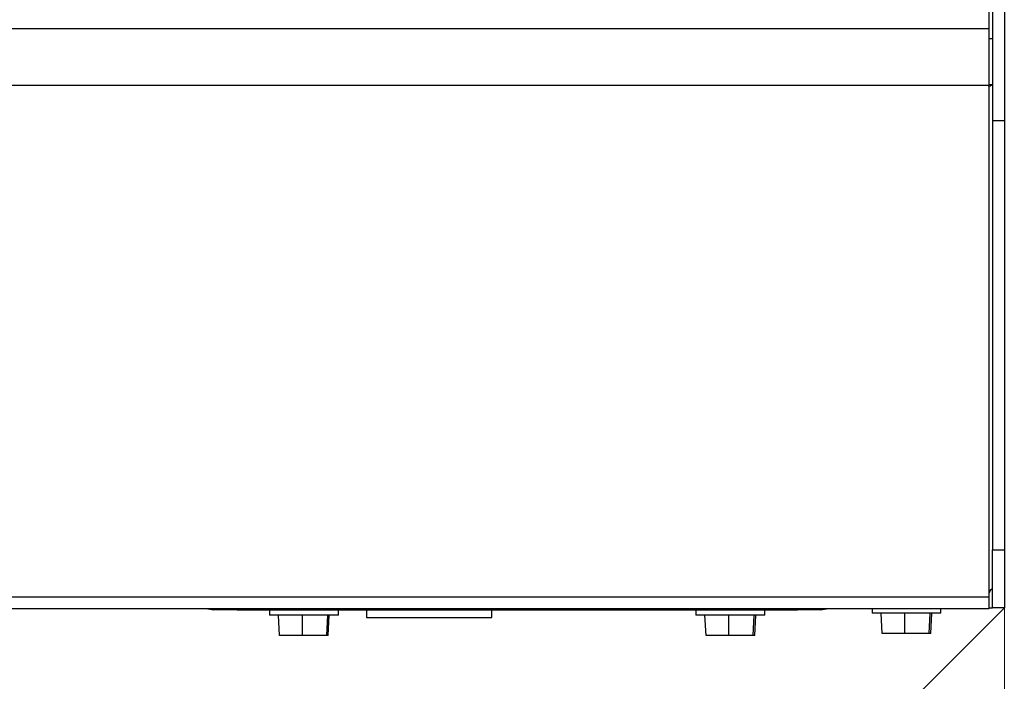
# Model space of a CAD drawing. Units: millimetres. Extents: x 1000 to 6366, y 952 to 6233.
# Drawn here: x 1983 to 2109, y 5651 to 5735 of the extents above; entities that cross this region are included whole.
import ezdxf

# ---------------------------------------------------------------- set-up
doc = ezdxf.new("R2010")
doc.units = ezdxf.units.MM
doc.header["$LTSCALE"] = 10
doc.layers.add('C-EQUIPAMENTOS', color=2, linetype='Continuous')
doc.layers.add('equipamentos', color=2, linetype='Continuous', lineweight=0)

msp = doc.modelspace()

# ---------------------------------------------------------------- linework, layer by layer
at = {"layer": 'C-EQUIPAMENTOS'}
for p, q in [((2106.7, 5832.27), (2106.7, 5733.98)), ((2107.2, 5737.02), (2107.2, 5722.28)), ((2108.7, 5737.02), (2108.7, 5722.28)), ((2106.7, 5733.98), (1210.7, 5733.98)), ((2106.7, 5733.98), (2106.7, 5726.71)), ((2106.7, 5732.75), (2107.2, 5732.75)), ((2106.7, 5726.71), (1210.7, 5726.71)), ((2106.7, 5726.84), (2107.2, 5726.84)), ((2106.7, 5726.71), (2106.7, 5661.36)), ((2107.2, 5722.28), (2108.7, 5722.28)), ((2107.2, 5722.28), (2107.2, 5667.41)), ((2108.7, 5722.28), (2108.7, 5667.41)), ((2107.2, 5667.41), (2108.7, 5667.41)), ((2107.2, 5660), (2107.2, 5667.41)), ((2108.7, 5667.41), (2108.7, 5660)), ((2106.7, 5661.36), (1210.7, 5661.36)), ((2106.7, 5661.36), (2106.7, 5659.86)), ((2106.7, 5659.86), (1210.7, 5659.86)), ((2007.65, 5659.75), (2007.65, 5659.86)), ((2010.65, 5659.75), (2007.65, 5659.75)), ((2010.65, 5659.86), (2010.65, 5659.75)), ((2010.65, 5659.75), (2082.25, 5659.75)), ((2014.8, 5659.75), (2014.8, 5659.05)), ((2023.6, 5659.05), (2023.6, 5659.75)), ((2027.2, 5659.75), (2027.2, 5658.75)), ((2043.2, 5658.75), (2043.2, 5659.75)), ((2069.3, 5659.75), (2069.3, 5659.05)), ((2078.1, 5659.05), (2078.1, 5659.75)), ((2082.25, 5659.75), (2082.25, 5659.86)), ((2085.25, 5659.75), (2082.25, 5659.75)), ((2085.25, 5659.86), (2085.25, 5659.75)), ((2091.8, 5659.86), (2091.8, 5659.3)), ((2100.6, 5659.3), (2091.8, 5659.3)), ((2093.09, 5656.7), (2092.95, 5659.3)), ((2096, 5656.7), (2096, 5659.3)), ((2099.11, 5656.7), (2099.24, 5659.3)), ((2099.3, 5656.7), (2099.44, 5659.3)), ((2100.6, 5659.3), (2100.6, 5659.86)), ((2106.7, 5660), (2107.2, 5660)), ((2108.7, 5660), (2107.2, 5660)), ((2023.6, 5659.05), (2014.8, 5659.05)), ((2016.09, 5656.45), (2015.95, 5659.05)), ((2019, 5656.45), (2019, 5659.05)), ((2022.11, 5656.45), (2022.24, 5659.05)), ((2022.3, 5656.45), (2022.44, 5659.05)), ((2027.2, 5658.75), (2030.82, 5658.75)), ((2030.82, 5658.75), (2043.2, 5658.75)), ((2078.1, 5659.05), (2069.3, 5659.05)), ((2070.59, 5656.45), (2070.45, 5659.05)), ((2073.5, 5656.45), (2073.5, 5659.05)), ((2076.61, 5656.45), (2076.74, 5659.05)), ((2076.8, 5656.45), (2076.94, 5659.05)), ((2096, 5656.7), (2093.09, 5656.7)), ((2099.11, 5656.7), (2096, 5656.7)), ((2099.3, 5656.7), (2099.11, 5656.7)), ((2019, 5656.45), (2016.09, 5656.45)), ((2022.11, 5656.45), (2019, 5656.45)), ((2022.3, 5656.45), (2022.11, 5656.45)), ((2073.5, 5656.45), (2070.59, 5656.45)), ((2076.61, 5656.45), (2073.5, 5656.45)), ((2076.8, 5656.45), (2076.61, 5656.45))]:
    msp.add_line(p, q, dxfattribs=at)
at = {"layer": 'C-EQUIPAMENTOS', "flags": 128}
for points in [[(2106.7, 5662.19), (2106.77, 5662.21), (2107.01, 5662.32), (2107.15, 5662.44), (2107.2, 5662.56)], [(2106.99, 5662.32), (2106.77, 5661.91), (2106.7, 5661.8)], [(2006.93, 5659.86), (2007.17, 5659.8), (2007.65, 5659.75)], [(2085.25, 5659.75), (2085.72, 5659.8), (2085.97, 5659.86)]]:
    msp.add_lwpolyline(points, dxfattribs=at)
at = {"layer": 'C-EQUIPAMENTOS'}
msp.add_arc((2106.37, 5727.72), 1.16, 286.0752, 310.7888, dxfattribs=at)
at = {"layer": 'equipamentos'}
for p, q in [((2106.7, 5661.36), (1210.7, 5661.36)), ((2106.7, 5661.36), (2106.7, 5659.86)), ((2106.7, 5659.86), (1210.7, 5659.86)), ((2007.65, 5659.75), (2007.65, 5659.86)), ((2010.65, 5659.75), (2007.65, 5659.75)), ((2010.65, 5659.86), (2010.65, 5659.75)), ((2010.65, 5659.75), (2082.25, 5659.75)), ((2014.8, 5659.75), (2014.8, 5659.05)), ((2023.6, 5659.05), (2023.6, 5659.75)), ((2027.2, 5659.75), (2027.2, 5658.75)), ((2043.2, 5658.75), (2043.2, 5659.75)), ((2108.7, 5660), (2068.7, 5620)), ((2069.3, 5659.75), (2069.3, 5659.05)), ((2078.1, 5659.05), (2078.1, 5659.75)), ((2082.25, 5659.75), (2082.25, 5659.86)), ((2085.25, 5659.75), (2082.25, 5659.75)), ((2085.25, 5659.86), (2085.25, 5659.75)), ((2091.8, 5659.86), (2091.8, 5659.3)), ((2100.6, 5659.3), (2091.8, 5659.3)), ((2093.09, 5656.7), (2092.95, 5659.3)), ((2096, 5656.7), (2096, 5659.3)), ((2099.11, 5656.7), (2099.24, 5659.3)), ((2099.3, 5656.7), (2099.44, 5659.3)), ((2100.6, 5659.3), (2100.6, 5659.86)), ((2106.7, 5660), (2107.2, 5660)), ((2108.7, 5660), (2107.2, 5660)), ((2108.7, 5032), (2108.7, 5660)), ((2023.6, 5659.05), (2014.8, 5659.05)), ((2016.09, 5656.45), (2015.95, 5659.05)), ((2019, 5656.45), (2019, 5659.05)), ((2022.11, 5656.45), (2022.24, 5659.05)), ((2022.3, 5656.45), (2022.44, 5659.05)), ((2027.2, 5658.75), (2030.82, 5658.75)), ((2030.82, 5658.75), (2043.2, 5658.75)), ((2078.1, 5659.05), (2069.3, 5659.05)), ((2070.59, 5656.45), (2070.45, 5659.05)), ((2073.5, 5656.45), (2073.5, 5659.05)), ((2076.61, 5656.45), (2076.74, 5659.05)), ((2076.8, 5656.45), (2076.94, 5659.05)), ((2096, 5656.7), (2093.09, 5656.7)), ((2099.11, 5656.7), (2096, 5656.7)), ((2099.3, 5656.7), (2099.11, 5656.7)), ((2019, 5656.45), (2016.09, 5656.45)), ((2022.11, 5656.45), (2019, 5656.45)), ((2022.3, 5656.45), (2022.11, 5656.45)), ((2073.5, 5656.45), (2070.59, 5656.45)), ((2076.61, 5656.45), (2073.5, 5656.45)), ((2076.8, 5656.45), (2076.61, 5656.45))]:
    msp.add_line(p, q, dxfattribs=at)
at = {"layer": 'equipamentos', "flags": 128}
for points in [[(2106.7, 5662.19), (2106.77, 5662.21), (2107.01, 5662.32), (2107.15, 5662.44), (2107.2, 5662.56)], [(2106.99, 5662.32), (2106.77, 5661.91), (2106.7, 5661.8)], [(2006.93, 5659.86), (2007.17, 5659.8), (2007.65, 5659.75)], [(2085.25, 5659.75), (2085.72, 5659.8), (2085.97, 5659.86)]]:
    msp.add_lwpolyline(points, dxfattribs=at)

doc.saveas('drawing.dxf')
